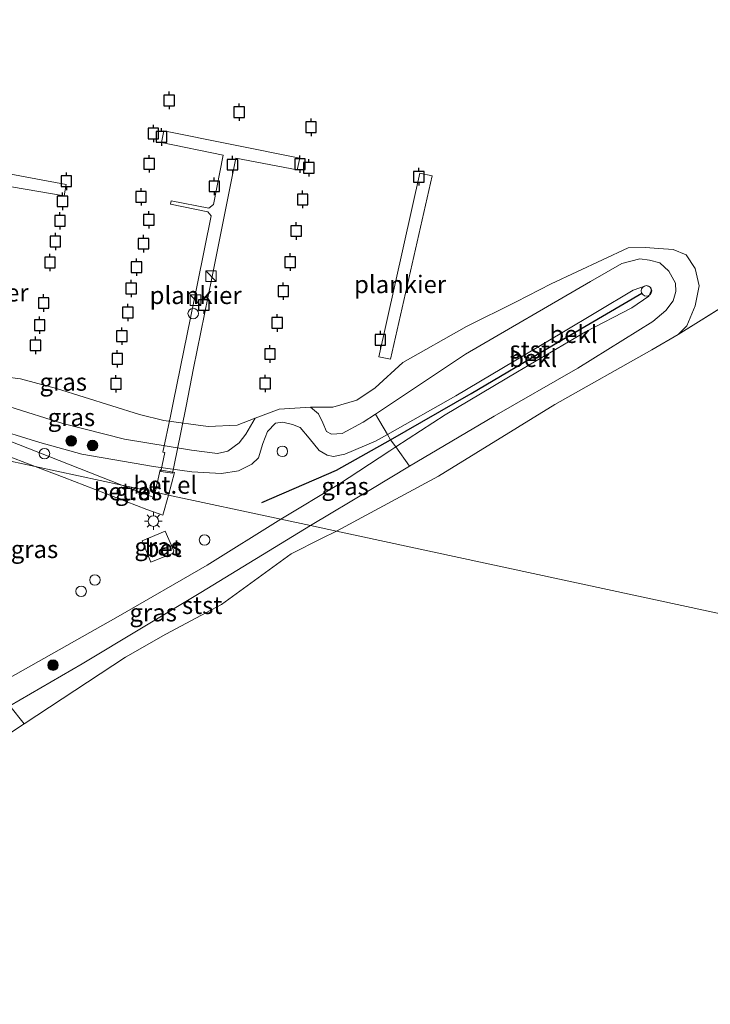
# Model space of a CAD drawing. Units: metres. Extents: x 139999 to 150003, y 481250 to 487501.
# Drawn here: x 143492 to 143590, y 482424 to 482565 of the extents above; entities that cross this region are included whole.
import ezdxf
from ezdxf.enums import TextEntityAlignment as Align

# ---------------------------------------------------------------- set-up
doc = ezdxf.new("R2010")
doc.units = ezdxf.units.M
doc.linetypes.add('IE-TERREINAFSCHEIDING', pattern=[10, 8, -2])
doc.layers.get('0').update_dxf_attribs({"lineweight": 25})
for name, color, linetype, lineweight in [('B-ME-AL-OVERIG-GV-B7', 7, 'BV-GELEIDERAIL', 18), ('B-ME-GR-BOOM-S-B1', 93, 'Continuous', 18), ('B-ME-GW-KRUINLIJN-L-B1', 93, 'Continuous', 18), ('B-ME-GW-TEENLIJN-L-B1', 93, 'Continuous', 18), ('B-ME-IE-GRASLAND-GV-B6', 93, 'Continuous', 18), ('B-ME-IE-HULPGEOMETRIE-L-B1', 53, 'Continuous', 18), ('B-ME-IE-INRICHTINGSELEMENT-S-B1', 253, 'Continuous', 18), ('B-ME-IE-INRICHTINGSELEMENT-S-B2', 253, 'Continuous', 18), ('B-ME-IE-MEUBILAIR_WEGMEUBILAIR-LICHTMAST-S-B1', 8, 'Continuous', 18), ('B-ME-IE-TERREINAFSCHEIDING-RASTERHEKWERK-L-B1', 8, 'IE-TERREINAFSCHEIDING', 18), ('B-ME-OB-BEKLEDING-GV-B6', 253, 'Continuous', 18), ('B-ME-OB-WATERLIJN-L-B1', 133, 'OB-WATERLIJN', 18), ('B-ME-OG-WATER-GV-B6', 153, 'Continuous', 18), ('B-ME-VH-VERH_SOORT-BETON-OVERIG-GV-B6', 8, 'IE-TERREINAFSCHEIDING-NATUURLIJK-HOUTWAL', 18), ('B-ME-VH-VERH_SOORT-GV-B6', 8, 'Continuous', 18), ('B-ME-VV-SCHEEPVAARTTEKENS-S-B1', 13, 'Continuous', 18)]:
    doc.layers.add(name, color=color, linetype=linetype, lineweight=lineweight)
doc.layers.add('B-ME-VV-AFMEERCONSTRUCTIE-S-B1', color=10, linetype='Continuous')
doc.layers.add('B-ME-VV-KRIBBEN-L-B1', color=10, linetype='Continuous')
doc.styles.add('NLCS-ISO', font='NLCS-ISO.TTF')
doc.linetypes.add('BV-GELEIDERAIL', pattern='A,10,-3,[108,NLCS.SHX,S=1,R=0,X=0,Y=0],-3', length=16)
doc.linetypes.add('IE-TERREINAFSCHEIDING-NATUURLIJK-HOUTWAL', pattern='A,7,-1.5,[67,NLCS.SHX,S=0.75,R=45,X=0,Y=0],-1.5,7,-1.5,[70,NLCS.SHX,S=0.75,R=0,X=0,Y=0],-1.5', length=20)
doc.linetypes.add('OB-WATERLIJN', pattern='A,10,[32,NLCS.SHX,S=2,R=0,X=0,Y=0],-12', length=22)

# ---------------------------------------------------------------- blocks, each defined once
blk = doc.blocks.new('dtb')
blk.add_circle((0, 0), 0.75)
blk = doc.blocks.new('boom')
h = blk.add_hatch(color=256)
edge = h.paths.add_edge_path()
edge.add_arc((0, 0), 0.75, 0, 360)
blk.add_circle((0, 0), 0.75)
blk = doc.blocks.new('kast')
blk.add_line((-0.75, -0.75), (0.75, 0.75))
blk.add_lwpolyline([(-0.75, 0.75), (0.75, 0.75), (0.75, -0.75), (-0.75, -0.75)], close=True)
blk = doc.blocks.new('lantaarnpaal')
for p, q in [((-0.75, 0), (-1.25, 0)), ((-0.88, 0.88), (-0.53, 0.53)), ((0, 0.75), (0, 1.25)), ((0.53, 0.53), (0.88, 0.88)), ((0.75, 0), (1.25, 0)), ((-0.53, -0.53), (-0.88, -0.88)), ((0, -0.75), (0, -1.25)), ((0.53, -0.53), (0.88, -0.88))]:
    blk.add_line(p, q)
blk.add_circle((0, 0), 0.75)
blk = doc.blocks.new('meerpaal')
for p, q in [((-0.75, 0), (-1.25, 0)), ((0.75, 0.75), (-0.75, 0.75)), ((-0.75, 0.75), (-0.75, -0.75)), ((0.75, -0.75), (0.75, 0.75)), ((0.75, 0), (1.25, 0)), ((-0.75, -0.75), (0.75, -0.75))]:
    blk.add_line(p, q)

msp = doc.modelspace()

# ---------------------------------------------------------------- linework, layer by layer
at = {"layer": 'B-ME-AL-OVERIG-GV-B7'}
for points in [[(143511.635, 482500.239, 0.994), (143512.188, 482502.918, 0.62), (143511.946, 482502.965, 0.602), (143513.009, 482508.094, 0.289), (143513.461, 482510.262, 0.18), (143516.878, 482526.998, 0.188), (143518.799, 482536.617, 0.175), (143518.347, 482537.225, 0.175), (143513.013, 482538.311, 0.223), (143513.088, 482538.771, 0.21), (143518.488, 482537.724, 0.167), (143519.146, 482538.262, 0.201), (143520.5, 482545.261, 0.158), (143511.74, 482547.063, 0.154), (143512.051, 482548.732, 0.097), (143531.459, 482544.847, 0.114), (143531.065, 482543.185, 0.132), (143522.344, 482544.864, 0.154), (143518.889, 482527.756, 0.223), (143516.274, 482514.96, 0.219), (143515.237, 482509.543, 0.223), (143513.904, 482502.961, 0.602), (143513.31, 482500.011, 0.985), (143511.635, 482500.239, 0.994)], [(143482.689, 482507.476, 1.164), (143483.531, 482512.9, 0.472), (143484.733, 482519.91, 0.236), (143488.565, 482541.164, 0.162), (143478.164, 482543.001, 0.119), (143478.509, 482544.746, 0.132), (143498.16, 482541.096, 0.097), (143497.872, 482539.463, 0.106), (143490.336, 482540.756, 0.162), (143486.13, 482516.919, 0.271), (143485.251, 482512.125, 0.528), (143484.368, 482506.979, 1.177), (143482.689, 482507.476, 1.164)], [(143542.721, 482516.563, 0.136), (143548.574, 482542.703, 0.063), (143550.3, 482542.318, 0.077), (143544.386, 482516.237, 0.123), (143542.721, 482516.563, 0.136)]]:
    msp.add_polyline3d(points, dxfattribs=at)
at = {"layer": 'B-ME-GW-KRUINLIJN-L-B1'}
for points in [[(143528.741, 482493.423, 1.111), (143536.982, 482498.399, 1.034), (143544.27, 482503.166, 1.062), (143545.129, 482503.724, 1.078), (143552.167, 482508.296, 1.208), (143562.455, 482514.418, 1.194), (143572.165, 482520.124, 1.222), (143578.776, 482523.515, 1.182), (143581.215, 482525.184, 1.188), (143581.531, 482525.965, 1.182), (143581.496, 482526.444, 1.182), (143580.862, 482526.722, 1.182), (143578.974, 482526.066, 1.17), (143568.783, 482519.987, 1.176), (143553.666, 482510.991, 1.206), (143543.959, 482505.507, 1.15), (143542.245, 482504.539, 1.14), (143537.842, 482502.683, 1.085), (143536.259, 482502.381, 0.983), (143535.326, 482502.559, 0.898), (143534.206, 482503.235, 0.886), (143532.764, 482504.951, 0.825), (143531.509, 482506.483, 0.777), (143530.412, 482506.937, 0.789), (143529.047, 482507.264, 0.813), (143527.993, 482507.121, 0.819), (143526.83, 482505.929, 0.813), (143526.161, 482504.221, 0.862), (143525.547, 482502.186, 0.874), (143524.61, 482501.269, 0.886), (143522.707, 482500.324, 0.916), (143520.268, 482499.965, 0.928), (143516.051, 482500.156, 0.952), (143510.572, 482500.921, 0.94), (143500.359, 482502.692, 1.073), (143494.405, 482504.36, 1.061), (143486.958, 482506.623, 1.134)], [(143528.741, 482493.423, 1.111), (143518.263, 482486.878, 1.182), (143505.559, 482479.577, 0.952), (143490.909, 482471.331, 1.228), (143488.135, 482469.798, 1.224), (143483.33, 482467.142, 1.217), (143478.341, 482464.384, 1.21), (143462.95, 482455.731, 1.238), (143443.848, 482444.678, 1.238), (143427.167, 482434.399, 1.109), (143409.065, 482423.744, 1.284), (143393.37, 482414.72, 1.311), (143383.428, 482409.143, 1.201), (143377.865, 482406.689, 1.127), (143370.972, 482404.622, 1.219), (143362.66, 482402.637, 1.109), (143356.153, 482401.9, 1.072), (143349.221, 482402.302, 1.164), (143340.208, 482403.668, 1.182), (143335.812, 482404.45, 1.182), (143329.693, 482405.731, 1.182), (143319.312, 482408.936, 1.09), (143304.332, 482413.243, 1.09), (143282.449, 482419.518, 1.146)]]:
    msp.add_polyline3d(points, dxfattribs=at)
at = {"layer": 'B-ME-GW-TEENLIJN-L-B1'}
msp.add_line((143541.551, 482497.655, 0.031), (143532.961, 482492.517, 0.079), dxfattribs=at)
for points in [[(143532.963, 482509.383, -0.28), (143534.109, 482508.426, -0.232), (143534.721, 482507.136, -0.147), (143535.255, 482505.925, -0.039), (143535.943, 482505.554, 0.004), (143537.47, 482505.636, 0.01), (143540.461, 482507.244, -0.002), (143542.22, 482508.413, -0.015), (143555.076, 482516.955, -0.105), (143572.866, 482527.306, -0.093), (143577.341, 482529.829, -0.039), (143579.905, 482530.528, -0.063), (143581.303, 482530.329, -0.057), (143582.75, 482529.942, -0.063), (143584.038, 482528.774, -0.039), (143585.011, 482527.06, -0.032), (143585.057, 482525.854, -0.039), (143584.685, 482524.54, -0.039), (143583.603, 482523.133, -0.045), (143581.763, 482521.585, -0.039), (143571.096, 482514.941, -0.063), (143559.16, 482508.115, -0.04)], [(143451.503, 482518.915, 0.604), (143451.659, 482520.375, 0.513), (143451.834, 482521.39, 0.439), (143452.977, 482523.35, 0.275), (143454.518, 482524.641, 0.094), (143456.862, 482525.474, -0.045), (143460.271, 482525.88, -0.124), (143462.061, 482525.993, -0.22), (143463.973, 482525.586, -0.22), (143465.984, 482524.801, -0.202), (143468.849, 482522.215, -0.202), (143473.652, 482517.474, -0.13), (143479.574, 482513.369, -0.099), (143482.843, 482511.913, -0.106), (143490.096, 482509.426, -0.13), (143497.69, 482507.048, -0.099), (143506.461, 482504.84, -0.142), (143516.021, 482503.274, -0.087), (143519.699, 482502.81, -0.112), (143521.209, 482503.131, -0.142), (143522.804, 482504.33, -0.154), (143523.775, 482505.531, -0.202), (143525.075, 482507.807, -0.28)], [(143541.551, 482497.655, 0.031), (143547.069, 482500.977, 0.031), (143559.16, 482508.115, -0.04)], [(143532.961, 482492.517, 0.079), (143517.339, 482482.975, 0.071), (143500.433, 482472.826, 0.053), (143490.109, 482466.841, 0.071), (143472.77, 482456.55, 0.117), (143456.452, 482447.64, 0.09), (143437.353, 482436.029, -0.002), (143420.542, 482425.984, 0.016), (143400.611, 482413.991, 0.016), (143385.762, 482405.738, -0.039), (143377.674, 482402.148, -0.057), (143371.215, 482400.446, -0.03), (143359.726, 482398.923, 0.044), (143352.45, 482398.704, -0.002), (143343.024, 482399.435, -0.03), (143336.808, 482400.384, -0.048), (143329.777, 482402.027, -0.076), (143314.681, 482406.27, -0.076), (143296.233, 482411.845, -0.03), (143269.095, 482419.216, 0.035), (143260.037, 482421.677, 0.006)]]:
    msp.add_polyline3d(points, dxfattribs=at)
at = {"layer": 'B-ME-IE-GRASLAND-GV-B6'}
for points in [[(143487.125, 482513.974, -0.28), (143491.651, 482513.444, -0.28), (143496.75, 482512.039, -0.28), (143508.607, 482508.366, -0.28), (143512.077, 482507.507, -0.28), (143518.373, 482506.637, -0.28), (143522.512, 482506.845, -0.28), (143525.075, 482507.807, -0.28), (143523.775, 482505.531, -0.202), (143522.804, 482504.33, -0.154), (143521.209, 482503.131, -0.142), (143519.699, 482502.81, -0.112), (143516.021, 482503.274, -0.087), (143506.461, 482504.84, -0.142), (143497.69, 482507.048, -0.099), (143490.096, 482509.426, -0.13)], [(143493.729, 482500.946, 1.128), (143458.516, 482508.511, 0.83), (143456.383, 482511.831, 0.823), (143458.111, 482511.83, 1.005), (143461.587, 482511.56, 1.188), (143465.729, 482510.727, 1.256), (143470.529, 482509.64, 1.289), (143475.887, 482507.908, 1.262), (143483.544, 482504.979, 1.181), (143489.019, 482502.758, 1.127), (143493.729, 482500.946, 1.128)], [(143525.075, 482507.807, -0.28), (143528.523, 482509.118, -0.28), (143532.963, 482509.383, -0.28), (143534.109, 482508.426, -0.232), (143534.721, 482507.136, -0.147), (143535.255, 482505.925, -0.039), (143535.943, 482505.554, 0.004), (143537.47, 482505.636, 0.01), (143540.461, 482507.244, -0.002), (143542.22, 482508.413, -0.015), (143543.959, 482505.507, 1.15), (143542.245, 482504.539, 1.14), (143537.842, 482502.683, 1.085), (143536.259, 482502.381, 0.983), (143535.326, 482502.559, 0.898), (143534.206, 482503.235, 0.886), (143532.764, 482504.951, 0.825), (143531.509, 482506.483, 0.777), (143530.412, 482506.937, 0.789), (143529.047, 482507.264, 0.813), (143527.993, 482507.121, 0.819), (143526.83, 482505.929, 0.813), (143526.161, 482504.221, 0.862), (143525.547, 482502.186, 0.874), (143524.61, 482501.269, 0.886), (143522.707, 482500.324, 0.916), (143520.268, 482499.965, 0.928), (143516.051, 482500.156, 0.952), (143510.572, 482500.921, 0.94), (143500.359, 482502.692, 1.073), (143494.405, 482504.36, 1.061), (143486.958, 482506.623, 1.134)], [(143490.096, 482509.426, -0.13), (143497.69, 482507.048, -0.099), (143506.461, 482504.84, -0.142), (143516.021, 482503.274, -0.087), (143519.699, 482502.81, -0.112), (143521.209, 482503.131, -0.142), (143522.804, 482504.33, -0.154), (143523.775, 482505.531, -0.202), (143525.075, 482507.807, -0.28)], [(143493.729, 482500.946, 1.128), (143497.839, 482499.36, 1.12), (143509.637, 482494.824, 1.133), (143511.909, 482494.007, 1.191), (143512.721, 482496.865, 1.147), (143528.741, 482493.423, 1.111), (143518.263, 482486.878, 1.182), (143505.559, 482479.577, 0.952), (143490.909, 482471.331, 1.228), (143488.135, 482469.798, 1.224), (143484.018, 482476.027, 1.237), (143475.828, 482488.077, 1.171), (143472.968, 482486.409, 1.161), (143467.771, 482493.583, 1.013), (143465.278, 482497.099, 0.856), (143458.516, 482508.511, 0.83), (143493.729, 482500.946, 1.128)], [(143486.958, 482506.623, 1.134), (143494.405, 482504.36, 1.061), (143500.359, 482502.692, 1.073), (143510.572, 482500.921, 0.94), (143516.051, 482500.156, 0.952), (143520.268, 482499.965, 0.928), (143522.707, 482500.324, 0.916), (143524.61, 482501.269, 0.886), (143525.547, 482502.186, 0.874), (143526.161, 482504.221, 0.862), (143526.83, 482505.929, 0.813), (143527.993, 482507.121, 0.819), (143529.047, 482507.264, 0.813), (143530.412, 482506.937, 0.789), (143531.509, 482506.483, 0.777), (143532.764, 482504.951, 0.825), (143534.206, 482503.235, 0.886), (143535.326, 482502.559, 0.898), (143536.259, 482502.381, 0.983), (143537.842, 482502.683, 1.085), (143542.245, 482504.539, 1.14), (143543.959, 482505.507, 1.15)], [(143543.959, 482505.507, 1.15), (143544.365, 482504.722, 1.15), (143545.129, 482503.724, 1.078), (143544.27, 482503.166, 1.062), (143536.982, 482498.399, 1.034), (143528.741, 482493.423, 1.111), (143512.721, 482496.865, 1.147), (143513.564, 482500.107, 0.97), (143511.546, 482500.459, 0.985), (143510.822, 482497.273, 1.103), (143506.099, 482498.288, 1.088), (143489.801, 482504.675, 1.136)], [(143547.069, 482500.977, 0.031), (143541.551, 482497.655, 0.031), (143532.961, 482492.517, 0.079), (143528.741, 482493.423, 1.111), (143536.982, 482498.399, 1.034), (143544.27, 482503.166, 1.062), (143545.129, 482503.724, 1.078), (143547.069, 482500.977, 0.031)], [(143510.822, 482497.273, 1.103), (143510.651, 482496.515, 1.101), (143506.099, 482498.288, 1.088), (143510.822, 482497.273, 1.103)], [(143532.961, 482492.517, 0.079), (143517.339, 482482.975, 0.071), (143500.433, 482472.826, 0.053), (143490.109, 482466.841, 0.071), (143488.135, 482469.798, 1.224), (143490.909, 482471.331, 1.228), (143505.559, 482479.577, 0.952), (143518.263, 482486.878, 1.182), (143528.741, 482493.423, 1.111), (143532.961, 482492.517, 0.079)], [(143513.512, 482488.913, 1.024), (143512.276, 482491.734, 1.037), (143508.983, 482490.362, 1.037), (143510.205, 482487.339, 1.024), (143513.378, 482488.609, 0.999), (143513.512, 482488.913, 1.024)]]:
    msp.add_polyline3d(points, dxfattribs=at)
at = {"layer": 'B-ME-IE-HULPGEOMETRIE-L-B1'}
msp.add_line((143585.383, 482519.752, -0.28), (143632.39, 482548.964, -0.28), dxfattribs=at)
msp.add_polyline3d([(143292.423, 482544.197, 1.533), (143296.026, 482543.423, 0.925), (143322.444, 482537.747, 0.93), (143325.772, 482537.032, 2.566), (143327.2, 482536.725, 2.516), (143329.452, 482536.241, 0.957), (143334.129, 482535.236, 0.95), (143357.217, 482530.276, -0.018), (143359.812, 482529.718, -0.28), (143431.169, 482514.387, -0.28), (143433.755, 482513.831, 0.327), (143440.952, 482512.285, 0.608), (143446.741, 482511.041, 0.652), (143458.516, 482508.511, 0.83), (143493.729, 482500.946, 1.128), (143506.099, 482498.288, 1.088), (143510.822, 482497.273, 1.103), (143512.721, 482496.865, 1.147), (143528.741, 482493.423, 1.111), (143532.961, 482492.517, 0.079), (143536.694, 482491.714, -0.28), (143638.88, 482469.76, -0.28)], dxfattribs=at)
at = {"layer": 'B-ME-IE-TERREINAFSCHEIDING-RASTERHEKWERK-L-B1'}
msp.add_polyline3d([(143472.968, 482486.409, 1.161), (143475.828, 482488.077, 1.171), (143484.018, 482476.027, 1.237), (143488.135, 482469.798, 1.224), (143490.109, 482466.841, 0.071), (143492.159, 482464.293, -0.28)], dxfattribs=at)
at = {"layer": 'B-ME-OB-BEKLEDING-GV-B6'}
for points in [[(143585.383, 482519.752, -0.28), (143581.605, 482517.575, -0.28), (143567.78, 482509.754, -0.28), (143551.195, 482499.585, -0.28), (143536.694, 482491.714, -0.28), (143532.961, 482492.517, 0.079), (143541.551, 482497.655, 0.031), (143547.069, 482500.977, 0.031), (143559.16, 482508.115, -0.04), (143571.096, 482514.941, -0.063), (143581.763, 482521.585, -0.039), (143583.603, 482523.133, -0.045), (143584.685, 482524.54, -0.039), (143585.057, 482525.854, -0.039), (143585.011, 482527.06, -0.032), (143584.038, 482528.774, -0.039), (143582.75, 482529.942, -0.063), (143581.303, 482530.329, -0.057), (143579.905, 482530.528, -0.063), (143577.341, 482529.829, -0.039), (143572.866, 482527.306, -0.093), (143555.076, 482516.955, -0.105), (143542.22, 482508.413, -0.015), (143540.461, 482507.244, -0.002), (143537.47, 482505.636, 0.01), (143535.943, 482505.554, 0.004), (143535.255, 482505.925, -0.039), (143534.721, 482507.136, -0.147), (143534.109, 482508.426, -0.232), (143532.963, 482509.383, -0.28), (143536.172, 482509.407, -0.28), (143539.561, 482510.402, -0.28), (143542.211, 482512.137, -0.28), (143546.113, 482515.763, -0.28), (143555.203, 482520.855, -0.28), (143562.304, 482524.375, -0.28), (143567.267, 482526.958, -0.28), (143578.237, 482532.059, -0.28), (143580.667, 482532.149, -0.28), (143582.64, 482532.001, -0.28), (143584.659, 482531.864, -0.28), (143586.494, 482531.089, -0.28), (143587.785, 482529.126, -0.28), (143588.358, 482526.684, -0.28), (143587.802, 482523.799, -0.28), (143586.618, 482520.963, -0.28), (143585.383, 482519.752, -0.28)], [(143559.16, 482508.115, -0.04), (143547.069, 482500.977, 0.031), (143545.129, 482503.724, 1.078), (143552.167, 482508.296, 1.208), (143562.455, 482514.418, 1.194), (143572.165, 482520.124, 1.222), (143578.776, 482523.515, 1.182), (143581.215, 482525.184, 1.188), (143581.531, 482525.965, 1.182), (143581.496, 482526.444, 1.182), (143580.862, 482526.722, 1.182), (143578.974, 482526.066, 1.17), (143568.783, 482519.987, 1.176), (143553.666, 482510.991, 1.206), (143543.959, 482505.507, 1.15), (143542.22, 482508.413, -0.015), (143555.076, 482516.955, -0.105), (143572.866, 482527.306, -0.093), (143577.341, 482529.829, -0.039), (143579.905, 482530.528, -0.063), (143581.303, 482530.329, -0.057), (143582.75, 482529.942, -0.063), (143584.038, 482528.774, -0.039), (143585.011, 482527.06, -0.032), (143585.057, 482525.854, -0.039), (143584.685, 482524.54, -0.039), (143583.603, 482523.133, -0.045), (143581.763, 482521.585, -0.039), (143571.096, 482514.941, -0.063), (143559.16, 482508.115, -0.04)], [(143545.129, 482503.724, 1.078), (143544.365, 482504.722, 1.15), (143543.959, 482505.507, 1.15), (143553.666, 482510.991, 1.206), (143568.783, 482519.987, 1.176), (143578.974, 482526.066, 1.17), (143580.862, 482526.722, 1.182), (143581.496, 482526.444, 1.182), (143581.531, 482525.965, 1.182), (143581.215, 482525.184, 1.188), (143578.776, 482523.515, 1.182), (143572.165, 482520.124, 1.222), (143562.455, 482514.418, 1.194), (143552.167, 482508.296, 1.208), (143545.129, 482503.724, 1.078)], [(143536.694, 482491.714, -0.28), (143534.546, 482490.705, -0.28), (143530.193, 482488.513, -0.28), (143520.3, 482481.306, -0.28), (143512.342, 482477.046, -0.28), (143506.62, 482473.773, -0.28), (143492.159, 482464.293, -0.28), (143490.109, 482466.841, 0.071), (143500.433, 482472.826, 0.053), (143517.339, 482482.975, 0.071), (143532.961, 482492.517, 0.079), (143536.694, 482491.714, -0.28)], [(143269.095, 482419.216, 0.035), (143296.233, 482411.845, -0.03), (143314.681, 482406.27, -0.076), (143329.777, 482402.027, -0.076), (143336.808, 482400.384, -0.048), (143343.024, 482399.435, -0.03), (143352.45, 482398.704, -0.002), (143359.726, 482398.923, 0.044), (143371.215, 482400.446, -0.03), (143377.674, 482402.148, -0.057), (143385.762, 482405.738, -0.039), (143400.611, 482413.991, 0.016), (143420.542, 482425.984, 0.016), (143437.353, 482436.029, -0.002), (143456.452, 482447.64, 0.09), (143472.77, 482456.55, 0.117), (143490.109, 482466.841, 0.071), (143492.159, 482464.293, -0.28)], [(143492.159, 482464.293, -0.28), (143487.513, 482461.247, -0.28), (143474.787, 482453.728, -0.28), (143464.315, 482447.982, -0.28), (143451.387, 482440.31, -0.28), (143437.666, 482431.998, -0.28), (143425.617, 482424.994, -0.28), (143412.883, 482417.082, -0.28), (143400.67, 482409.968, -0.28), (143391.445, 482405.706, -0.28), (143382.772, 482401.073, -0.28), (143377.547, 482399.238, -0.28), (143365.749, 482396.012, -0.28), (143357.234, 482395.657, -0.28), (143349.524, 482395.439, -0.28), (143344.159, 482396.124, -0.28), (143333.65, 482398.167, -0.28), (143324.723, 482400.938, -0.28), (143312.802, 482404.023, -0.28), (143298.675, 482408.142, -0.28), (143289.453, 482411.078, -0.28)]]:
    msp.add_polyline3d(points, dxfattribs=at)
at = {"layer": 'B-ME-OB-WATERLIJN-L-B1'}
for points in [[(143585.383, 482519.752, -0.28), (143586.618, 482520.963, -0.28), (143587.802, 482523.799, -0.28), (143588.358, 482526.684, -0.28), (143587.785, 482529.126, -0.28), (143586.494, 482531.089, -0.28), (143584.659, 482531.864, -0.28), (143582.64, 482532.001, -0.28), (143580.667, 482532.149, -0.28), (143578.237, 482532.059, -0.28), (143567.267, 482526.958, -0.28), (143562.304, 482524.375, -0.28), (143555.203, 482520.855, -0.28), (143546.113, 482515.763, -0.28), (143542.211, 482512.137, -0.28), (143539.561, 482510.402, -0.28), (143536.172, 482509.407, -0.28), (143532.963, 482509.383, -0.28), (143528.523, 482509.118, -0.28), (143525.075, 482507.807, -0.28), (143522.512, 482506.845, -0.28), (143518.373, 482506.637, -0.28), (143512.077, 482507.507, -0.28), (143508.607, 482508.366, -0.28), (143496.75, 482512.039, -0.28), (143491.651, 482513.444, -0.28), (143487.125, 482513.974, -0.28)], [(143536.694, 482491.714, -0.28), (143551.195, 482499.585, -0.28), (143567.78, 482509.754, -0.28), (143581.605, 482517.575, -0.28), (143585.383, 482519.752, -0.28)], [(143536.694, 482491.714, -0.28), (143534.546, 482490.705, -0.28), (143530.193, 482488.513, -0.28), (143520.3, 482481.306, -0.28), (143512.342, 482477.046, -0.28), (143506.62, 482473.773, -0.28), (143492.159, 482464.293, -0.28), (143487.513, 482461.247, -0.28), (143474.787, 482453.728, -0.28), (143464.315, 482447.982, -0.28), (143451.387, 482440.31, -0.28), (143437.666, 482431.998, -0.28), (143425.617, 482424.994, -0.28), (143412.883, 482417.082, -0.28)]]:
    msp.add_polyline3d(points, dxfattribs=at)
at = {"layer": 'B-ME-OG-WATER-GV-B6'}
for points in [[(143638.88, 482469.76, -0.28), (143536.694, 482491.714, -0.28), (143551.195, 482499.585, -0.28), (143567.78, 482509.754, -0.28), (143581.605, 482517.575, -0.28), (143585.383, 482519.752, -0.28), (143632.39, 482548.964, -0.28), (143637.693, 482551.906, -0.28), (143647.053, 482557.933, -0.28), (143652.855, 482562.012, -0.28), (143655.383, 482565.256, -0.28), (143659.306, 482572.492, -0.28), (143661.468, 482579.045, -0.28), (143663.133, 482588.921, -0.28), (143663.203, 482590.703, -0.28), (143663.554, 482592.088, -0.28), (143664.312, 482593.714, -0.28), (143666.612, 482598.93, -0.28), (143668.193, 482601.611, -0.28), (143671.046, 482605.385, -0.28), (143675.039, 482609.426, -0.28), (143680.174, 482613.29, -0.28), (143685.58, 482616.581, -0.28), (143638.88, 482469.76, -0.28)], [(143632.39, 482548.964, -0.28), (143585.383, 482519.752, -0.28), (143586.618, 482520.963, -0.28), (143587.802, 482523.799, -0.28), (143588.358, 482526.684, -0.28), (143587.785, 482529.126, -0.28), (143586.494, 482531.089, -0.28), (143584.659, 482531.864, -0.28), (143582.64, 482532.001, -0.28), (143580.667, 482532.149, -0.28), (143578.237, 482532.059, -0.28), (143567.267, 482526.958, -0.28), (143562.304, 482524.375, -0.28), (143555.203, 482520.855, -0.28), (143546.113, 482515.763, -0.28), (143542.211, 482512.137, -0.28), (143539.561, 482510.402, -0.28), (143536.172, 482509.407, -0.28), (143532.963, 482509.383, -0.28), (143528.523, 482509.118, -0.28), (143525.075, 482507.807, -0.28), (143522.512, 482506.845, -0.28), (143518.373, 482506.637, -0.28), (143512.077, 482507.507, -0.28), (143508.607, 482508.366, -0.28), (143496.75, 482512.039, -0.28), (143491.651, 482513.444, -0.28), (143487.125, 482513.974, -0.28)], [(143412.883, 482417.082, -0.28), (143425.617, 482424.994, -0.28), (143437.666, 482431.998, -0.28), (143451.387, 482440.31, -0.28), (143464.315, 482447.982, -0.28), (143474.787, 482453.728, -0.28), (143487.513, 482461.247, -0.28), (143492.159, 482464.293, -0.28), (143506.62, 482473.773, -0.28), (143512.342, 482477.046, -0.28), (143520.3, 482481.306, -0.28), (143530.193, 482488.513, -0.28), (143534.546, 482490.705, -0.28), (143536.694, 482491.714, -0.28), (143638.88, 482469.76, -0.28)]]:
    msp.add_polyline3d(points, dxfattribs=at)
at = {"layer": 'B-ME-VH-VERH_SOORT-BETON-OVERIG-GV-B6'}
msp.add_polyline3d([(143513.512, 482488.913, 1.024), (143513.378, 482488.609, 0.999), (143510.205, 482487.339, 1.024), (143508.983, 482490.362, 1.037), (143512.276, 482491.734, 1.037), (143513.512, 482488.913, 1.024)], dxfattribs=at)
at = {"layer": 'B-ME-VH-VERH_SOORT-GV-B6'}
for points in [[(143506.099, 482498.288, 1.088), (143493.729, 482500.946, 1.128), (143489.019, 482502.758, 1.127), (143483.544, 482504.979, 1.181), (143475.887, 482507.908, 1.262), (143470.529, 482509.64, 1.289), (143465.729, 482510.727, 1.256), (143461.587, 482511.56, 1.188), (143458.111, 482511.83, 1.005), (143456.383, 482511.831, 0.823), (143453.981, 482514.819, 0.656), (143456.469, 482514.45, 0.933), (143462.03, 482513.519, 1.163), (143468.809, 482512.127, 1.271), (143472.862, 482511.032, 1.319), (143476.746, 482509.871, 1.265), (143481.599, 482507.873, 1.224), (143489.801, 482504.675, 1.136), (143506.099, 482498.288, 1.088)], [(143506.099, 482498.288, 1.088), (143510.651, 482496.515, 1.101), (143510.822, 482497.273, 1.103), (143512.721, 482496.865, 1.147), (143511.909, 482494.007, 1.191), (143509.637, 482494.824, 1.133), (143497.839, 482499.36, 1.12), (143493.729, 482500.946, 1.128), (143506.099, 482498.288, 1.088)], [(143512.721, 482496.865, 1.147), (143510.822, 482497.273, 1.103), (143511.546, 482500.459, 0.985), (143513.564, 482500.107, 0.97), (143512.721, 482496.865, 1.147)]]:
    msp.add_polyline3d(points, dxfattribs=at)
at = {"layer": 'B-ME-VV-KRIBBEN-L-B1'}
msp.add_polyline3d([(143526.035, 482495.805, 1.124), (143536.669, 482500.405, 1.02), (143544.365, 482504.722, 1.15), (143555.887, 482511.327, 1.202), (143567.598, 482518.261, 1.163), (143580.211, 482525.599, 1.176)], dxfattribs=at)

# ---------------------------------------------------------------- block references
at = {"layer": 'B-ME-GR-BOOM-S-B1', "rotation": 90}
for p in [(143498.869, 482504.582, 0.614), (143501.906, 482503.929, 0.565), (143496.27, 482472.653, 0.642)]:
    msp.add_blockref('boom', p, dxfattribs=at)
at = {"layer": 'B-ME-IE-INRICHTINGSELEMENT-S-B1', "rotation": 90}
for p in [(143495.049, 482502.77, 1.054), (143528.963, 482503.094, 0.907), (143517.865, 482490.479, 1.095), (143502.246, 482484.782, 1.04), (143500.273, 482483.165, 1.04)]:
    msp.add_blockref('dtb', p, dxfattribs=at)
at = {"layer": 'B-ME-IE-INRICHTINGSELEMENT-S-B2', "rotation": 90}
for name, p in [('kast', (143518.79, 482528.049, 0.26)), ('kast', (143516.579, 482524.627, 0.234)), ('dtb', (143516.253, 482522.721, 0.198))]:
    msp.add_blockref(name, p, dxfattribs=at)
at = {"layer": 'B-ME-IE-MEUBILAIR_WEGMEUBILAIR-LICHTMAST-S-B1', "rotation": 90}
msp.add_blockref('lantaarnpaal', (143510.57, 482493.163, 1.178), dxfattribs=at)
at = {"layer": 'B-ME-VV-AFMEERCONSTRUCTIE-S-B1', "rotation": 90}
for p in [(143512.821, 482553.07, 1.557), (143522.81, 482551.405, 1.563), (143510.579, 482548.356, 1.461), (143533.044, 482549.252, 1.569), (143511.73, 482547.871, 0.986), (143509.967, 482544.04, 1.443), (143521.849, 482543.914, 0.98), (143531.473, 482543.988, 0.895), (143532.736, 482543.466, 1.467), (143498.17, 482541.558, 1.312), (143548.4, 482542.198, 1.192), (143519.254, 482540.83, 0.98), (143497.618, 482538.699, 1.449), (143508.813, 482539.34, 1.479), (143531.846, 482538.969, 1.467), (143497.262, 482535.925, 1.449), (143509.915, 482536.06, 1.467), (143530.92, 482534.482, 1.437), (143496.61, 482532.974, 1.449), (143509.17, 482532.669, 1.455), (143495.835, 482529.997, 1.449), (143530.085, 482530.049, 1.443), (143508.166, 482529.324, 1.485), (143507.414, 482526.283, 1.485), (143529.091, 482525.908, 1.443), (143494.931, 482524.227, 1.449), (143506.932, 482522.864, 1.485), (143517.761, 482523.946, 0.681), (143528.215, 482521.389, 1.473), (143494.36, 482521.063, 1.449), (143506.078, 482519.5, 1.485), (143542.933, 482518.988, 1.126), (143493.785, 482518.189, 1.449), (143505.434, 482516.277, 1.485), (143527.189, 482516.966, 1.461), (143505.244, 482512.706, 1.539), (143526.509, 482512.765, 1.455)]:
    msp.add_blockref('meerpaal', p, dxfattribs=at)
at = {"layer": 'B-ME-VV-SCHEEPVAARTTEKENS-S-B1', "rotation": 90}
msp.add_blockref('dtb', (143580.852, 482525.95, 1.227), dxfattribs=at)

# ---------------------------------------------------------------- texts
at = {"layer": 'B-ME-AL-OVERIG-GV-B7', "ltscale": 0.2, "style": 'NLCS-ISO'}
for p in [(143545.7404, 482526.8768), (143486.2305, 482525.6932), (143516.6002, 482525.3253)]:
    msp.add_text('plankier', height=2.5, dxfattribs=at).set_placement(p, align=Align.MIDDLE_CENTER)
at = {"layer": 'B-ME-IE-GRASLAND-GV-B6', "ltscale": 0.2, "style": 'NLCS-ISO'}
for p in [(143497.731, 482512.979), (143498.894, 482507.941), (143508.4605, 482497.4015), (143537.905, 482498.1205), (143493.6285, 482489.1545), (143511.2475, 482489.5365), (143510.548, 482480.132)]:
    msp.add_text('gras', height=2.5, dxfattribs=at).set_placement(p, align=Align.MIDDLE_CENTER)
at = {"layer": 'B-ME-OB-BEKLEDING-GV-B6', "ltscale": 0.2, "style": 'NLCS-ISO'}
for s, p in [('bekl', (143570.4427, 482519.778)), ('stst', (143564.2236, 482517.5643)), ('bekl', (143564.7115, 482516.3593)), ('stst', (143517.5325, 482481.1853))]:
    msp.add_text(s, height=2.5, dxfattribs=at).set_placement(p, align=Align.MIDDLE_CENTER)
at = {"layer": 'B-ME-VH-VERH_SOORT-BETON-OVERIG-GV-B6', "ltscale": 0.2, "style": 'NLCS-ISO'}
msp.add_text('bet', height=2.5, dxfattribs=at).set_placement((143511.9777, 482489.3117), align=Align.MIDDLE_CENTER)
at = {"layer": 'B-ME-VH-VERH_SOORT-GV-B6', "ltscale": 0.2, "style": 'NLCS-ISO'}
for p in [(143506.6118, 482497.374), (143512.2748, 482498.3138)]:
    msp.add_text('bet.el', height=2.5, dxfattribs=at).set_placement(p, align=Align.MIDDLE_CENTER)

doc.saveas('drawing.dxf')
